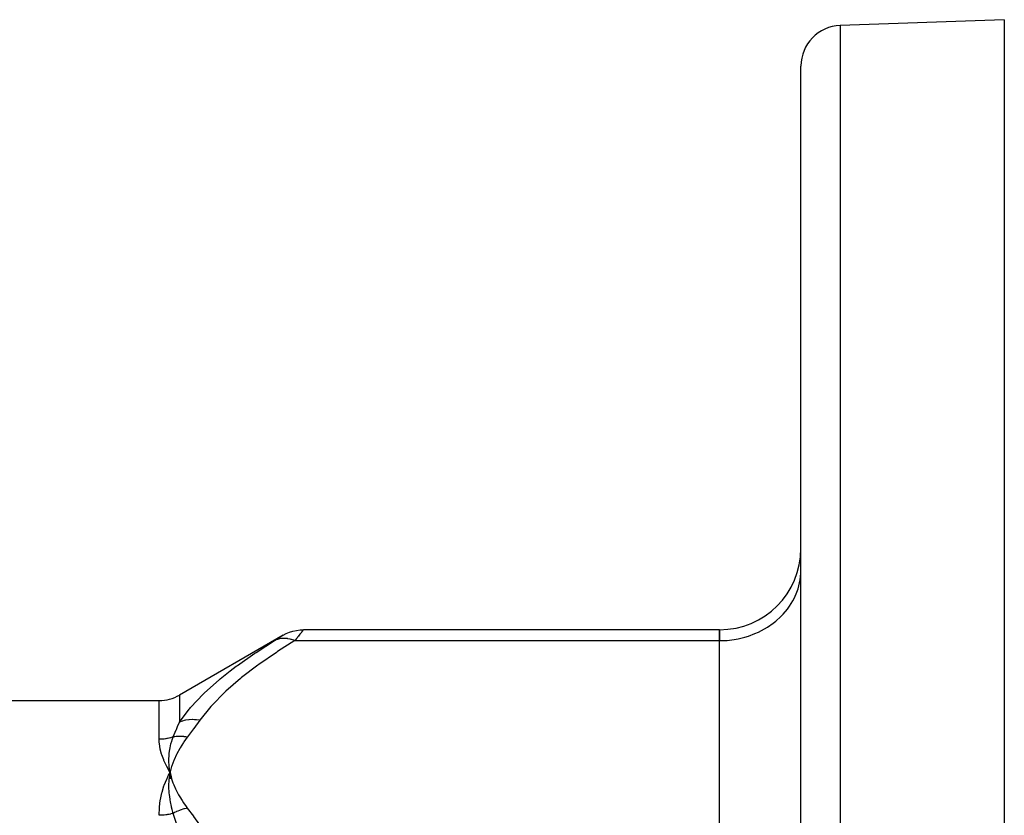
# Model space of a CAD drawing. Units: millimetres. Extents: x 50 to 683, y -345 to 170.
# Drawn here: x 124 to 172, y -41 to -2 of the extents above; entities that cross this region are included whole.
import ezdxf

# ---------------------------------------------------------------- set-up
doc = ezdxf.new("R2010")
doc.units = ezdxf.units.MM
doc.linetypes.add('DASHED', pattern=[9.652, 8.128, -1.524])
doc.layers.add('nevidi', color=4, linetype='DASHED')

msp = doc.modelspace()

# ---------------------------------------------------------------- linework, layer by layer
at = {"color": 2}
for p, q in [((172, -2), (163.93, -2.282)), ((172, -2), (172, -50.581)), ((162, -62), (162, -4.281)), ((162, -62), (162, -4.281)), ((161.996, -29.254), (162, -29.091)), ((136.536, -32.287), (131.435, -35.232)), ((158, -32.019), (137.536, -32.019)), ((158, -32.019), (158, -32.555)), ((158, -32.555), (158, -32.019)), ((158, -45.546), (158, -32.555)), ((158, -45.546), (158, -32.555)), ((83.565, -35.5), (130.435, -35.5)), ((130.934, -38.743), (130.933, -38.729)), ((130.946, -39.362), (130.971, -39.05)), ((130.96, -39.36), (130.971, -39.05)), ((131.043, -39.352), (130.971, -39.05)), ((131.029, -39.353), (130.971, -39.05)), ((131.015, -39.354), (130.971, -39.05)), ((131.002, -39.356), (130.971, -39.05)), ((130.988, -39.357), (130.971, -39.05)), ((130.974, -39.359), (130.971, -39.05))]:
    msp.add_line(p, q, dxfattribs=at)
for points in [[(136.535, -32.288), (136.683, -32.21), (136.848, -32.142), (137.018, -32.088), (137.192, -32.05), (137.369, -32.027), (137.535, -32.02)], [(137.536, -32.019), (137.535, -32.02), (137.535, -32.02)], [(130.809, -39.368), (130.824, -39.336), (130.902, -39.177), (130.971, -39.05)], [(130.971, -39.05), (130.936, -38.772), (130.935, -38.759)], [(130.967, -39.078), (130.969, -39.066), (130.971, -39.05)]]:
    msp.add_lwpolyline(points, dxfattribs=at)
for centre, radius, start, end in [((164, -4.281), 2, 92, 180), ((158, -28.019), 4, 270, 360), ((130.435, -33.5), 2, 270, 300)]:
    msp.add_arc(centre, radius, start, end, dxfattribs=at)
at = {"layer": 'nevidi', "color": 7, "linetype": 'Continuous'}
for p, q in [((163.93, -2.282), (163.93, -62)), ((137.535, -32.02), (137.53, -32.026)), ((137.103, -32.555), (158, -32.555)), ((131.435, -35.232), (131.435, -36.56)), ((130.435, -37.41), (130.435, -35.5)), ((130.935, -38.759), (130.934, -38.743))]:
    msp.add_line(p, q, dxfattribs=at)
for points in [[(158, -32.555), (158.188, -32.551), (158.375, -32.54), (158.721, -32.498), (158.905, -32.465), (159.241, -32.384), (159.418, -32.33), (159.739, -32.211), (159.906, -32.136), (160.206, -31.981), (160.36, -31.888), (160.632, -31.699), (160.771, -31.589), (161.012, -31.371), (161.132, -31.246), (161.337, -31.001), (161.437, -30.863), (161.602, -30.597), (161.68, -30.449), (161.803, -30.166), (161.857, -30.01), (161.934, -29.716), (161.964, -29.555), (161.996, -29.254)], [(136.103, -32.556), (136.135, -32.537), (136.138, -32.535), (136.184, -32.506), (136.187, -32.504), (136.231, -32.477), (136.234, -32.475), (136.276, -32.449), (136.279, -32.447), (136.319, -32.423), (136.321, -32.421), (136.358, -32.398), (136.36, -32.397), (136.394, -32.375), (136.397, -32.374)], [(136.427, -32.355), (136.429, -32.354), (136.457, -32.337), (136.458, -32.335), (136.482, -32.321), (136.483, -32.32), (136.503, -32.308), (136.504, -32.307)], [(136.519, -32.298), (136.529, -32.291), (136.53, -32.291)], [(137.53, -32.027), (137.52, -32.038), (137.519, -32.04), (137.506, -32.056), (137.505, -32.057), (137.504, -32.059), (137.485, -32.082), (137.483, -32.084), (137.46, -32.113), (137.459, -32.115), (137.431, -32.149), (137.429, -32.151), (137.418, -32.166), (137.399, -32.189), (137.397, -32.192), (137.363, -32.234), (137.36, -32.237), (137.324, -32.283), (137.321, -32.286), (137.282, -32.334), (137.279, -32.338), (137.272, -32.346), (137.237, -32.389), (137.234, -32.393), (137.19, -32.447), (137.187, -32.451), (137.141, -32.508), (137.138, -32.512), (137.103, -32.555)], [(131.435, -36.56), (131.92, -35.925), (131.941, -35.901), (131.983, -35.851), (132.619, -35.177), (132.668, -35.13), (133.389, -34.483), (133.441, -34.44), (133.935, -34.044), (134.232, -33.819), (134.288, -33.777), (135.139, -33.177), (135.2, -33.137), (136.103, -32.556)], [(137.103, -32.555), (136.261, -33.092), (136.2, -33.132), (135.345, -33.723), (135.288, -33.765), (134.494, -34.374), (134.441, -34.417), (133.715, -35.047), (133.668, -35.091), (133.024, -35.745), (132.982, -35.791), (132.435, -36.474)], [(137.103, -32.555), (137.057, -32.537), (136.942, -32.499), (136.93, -32.496), (136.873, -32.481), (136.76, -32.459), (136.748, -32.457), (136.692, -32.45), (136.582, -32.444), (136.571, -32.444), (136.517, -32.445), (136.412, -32.456), (136.401, -32.457), (136.35, -32.467), (136.251, -32.493), (136.242, -32.497), (136.194, -32.514), (136.103, -32.556)], [(131.128, -37.295), (131.277, -36.936), (131.284, -36.92), (131.343, -36.779), (131.432, -36.568), (131.435, -36.56)], [(132.435, -36.474), (132.268, -36.451), (132.256, -36.45), (132.184, -36.445), (132.178, -36.445), (132.09, -36.442), (132.078, -36.442), (131.921, -36.448), (131.915, -36.449), (131.904, -36.45), (131.745, -36.472), (131.734, -36.474), (131.668, -36.488), (131.662, -36.489), (131.581, -36.51), (131.571, -36.513), (131.435, -36.56)], [(132.435, -36.474), (132.146, -36.872), (132.133, -36.89), (131.828, -37.295), (131.821, -37.304)], [(131.821, -37.304), (131.756, -37.292), (131.751, -37.292), (131.675, -37.281), (131.67, -37.281), (131.648, -37.278), (131.644, -37.278), (131.595, -37.273), (131.589, -37.273), (131.515, -37.269), (131.509, -37.269), (131.468, -37.268), (131.464, -37.268), (131.435, -37.268), (131.43, -37.268), (131.356, -37.27), (131.351, -37.27), (131.292, -37.274), (131.288, -37.274), (131.278, -37.275), (131.273, -37.275), (131.202, -37.284), (131.197, -37.284), (131.128, -37.295)], [(131.128, -37.295), (131.086, -37.309), (131.081, -37.31), (131.077, -37.312), (131.002, -37.334), (130.997, -37.335), (130.922, -37.354), (130.917, -37.355), (130.841, -37.371), (130.836, -37.372), (130.817, -37.376), (130.759, -37.386), (130.754, -37.386), (130.676, -37.396), (130.671, -37.397), (130.593, -37.404), (130.588, -37.405), (130.54, -37.407), (130.51, -37.409), (130.505, -37.409), (130.435, -37.41)], [(130.971, -39.05), (130.954, -39.02), (130.809, -38.746), (130.795, -38.716), (130.675, -38.452), (130.663, -38.423), (130.569, -38.169), (130.56, -38.141), (130.494, -37.898), (130.488, -37.872), (130.449, -37.64), (130.446, -37.616), (130.444, -37.59), (130.435, -37.41)], [(130.933, -38.729), (130.921, -38.468), (130.921, -38.463), (130.92, -38.439), (130.92, -38.418), (130.93, -38.177), (130.931, -38.169), (130.933, -38.14), (130.935, -38.116), (130.963, -37.901), (130.967, -37.874), (130.972, -37.846), (130.976, -37.826), (131.018, -37.635), (131.032, -37.585), (131.039, -37.558), (131.042, -37.547), (131.096, -37.38), (131.125, -37.304), (131.128, -37.295)], [(131.821, -37.304), (131.653, -37.535), (131.628, -37.572), (131.468, -37.824), (131.446, -37.861), (131.308, -38.117), (131.29, -38.154), (131.174, -38.412), (131.158, -38.45), (131.064, -38.711), (131.052, -38.749), (130.98, -39.012), (130.971, -39.05)], [(130.971, -39.05), (131.02, -39.243), (131.052, -39.351), (131.117, -39.544), (131.158, -39.651), (131.24, -39.841), (131.29, -39.947), (131.388, -40.136), (131.447, -40.24), (131.561, -40.427), (131.629, -40.53), (131.759, -40.713), (131.821, -40.797)], [(130.435, -41.15), (130.435, -41.137), (130.449, -40.787), (130.452, -40.749), (130.494, -40.411), (130.5, -40.374), (130.569, -40.049), (130.578, -40.014), (130.674, -39.701), (130.686, -39.667), (130.809, -39.368)], [(131.128, -41.053), (131.074, -40.857), (131.047, -40.749), (131.043, -40.729), (131.039, -40.715), (130.993, -40.489), (130.978, -40.396), (130.976, -40.387), (130.972, -40.363), (130.942, -40.127), (130.936, -40.052), (130.935, -40.047), (130.933, -40.021), (130.921, -39.768), (130.921, -39.718), (130.92, -39.711), (130.92, -39.687), (130.93, -39.415), (130.931, -39.393), (130.932, -39.378), (130.934, -39.363)], [(131.128, -41.053), (131.087, -41.064), (131.086, -41.064), (131.082, -41.066), (131.008, -41.084), (131.002, -41.086), (130.927, -41.102), (130.922, -41.103), (130.846, -41.117), (130.841, -41.117), (130.817, -41.121), (130.764, -41.129), (130.759, -41.129), (130.682, -41.138), (130.676, -41.139), (130.599, -41.145), (130.594, -41.145), (130.54, -41.148), (130.516, -41.149), (130.51, -41.149), (130.435, -41.15)], [(131.821, -40.797), (131.768, -40.808), (131.762, -40.809), (131.685, -40.827), (131.68, -40.829), (131.652, -40.836), (131.648, -40.837), (131.602, -40.851), (131.597, -40.852), (131.52, -40.877), (131.515, -40.879), (131.472, -40.894), (131.468, -40.895), (131.438, -40.907), (131.433, -40.909), (131.357, -40.94), (131.352, -40.942), (131.296, -40.967), (131.292, -40.969), (131.277, -40.976), (131.272, -40.978), (131.199, -41.015), (131.193, -41.017), (131.128, -41.053)], [(131.435, -42.069), (131.36, -41.811), (131.343, -41.753), (131.291, -41.578), (131.284, -41.556), (131.132, -41.064), (131.128, -41.053)], [(131.821, -40.797), (132.119, -41.193), (132.133, -41.211), (132.429, -41.617), (132.435, -41.626)]]:
    msp.add_lwpolyline(points, dxfattribs=at)

doc.saveas('drawing.dxf')
